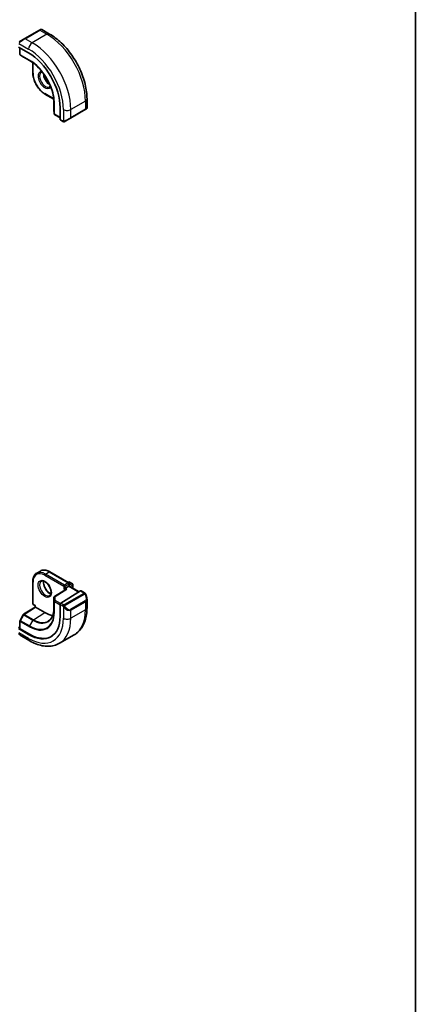
# Model space of a CAD drawing. Units: millimetres. Extents: x 0 to 3950, y 0 to 702.
# Drawn here: x 706 to 782, y 155 to 344 of the extents above; entities that cross this region are included whole.
import ezdxf

# ---------------------------------------------------------------- set-up
doc = ezdxf.new("R2010")
doc.units = ezdxf.units.MM
doc.header["$LTSCALE"] = 2
for name, color, linetype, lineweight in [('Border (ISO)', 7, 'Continuous', 35), ('Visible (ISO)', 7, 'Continuous', 35), ('Visible Narrow (ISO)', 7, 'Continuous', 25)]:
    doc.layers.add(name, color=color, linetype=linetype, lineweight=lineweight)

# ---------------------------------------------------------------- blocks, each defined once
blk = doc.blocks.new('図面枠 tk図枠')
at = {"layer": 'Border (ISO)'}
blk.add_line((405.5, 289), (405.5, 8), dxfattribs=at)

msp = doc.modelspace()

# ---------------------------------------------------------------- linework, layer by layer
at = {"layer": 'Visible (ISO)'}
for p, q in [((709.5234, 342.4687), (706.695, 340.8357)), ((709.5234, 342.4687), (709.7577, 342.604)), ((711.479, 341.7257), (709.9577, 342.604)), ((705.6438, 340.2288), (706.695, 340.8357)), ((705.4636, 339.214), (707.4435, 338.0709)), ((705.7586, 339.0437), (705.7586, 337.8202)), ((705.8534, 337.6501), (706.4807, 337.2622)), ((706.4859, 337.2591), (708.0828, 336.3371)), ((708.2335, 336.2303), (708.2335, 334.246)), ((710.5962, 330.1536), (712.3146, 329.1615)), ((712.3318, 328.9776), (712.3318, 327.1336)), ((718.6966, 327.4679), (718.6966, 329.2246)), ((712.3319, 327.1276), (712.3542, 326.3904)), ((712.4541, 326.2232), (713.5137, 325.6115)), ((713.5137, 327.5571), (713.5137, 325.2709)), ((715.5338, 325.5264), (718.3622, 327.1594)), ((718.5965, 327.2947), (718.3622, 327.1594)), ((713.5537, 325.1802), (714.0226, 324.9094)), ((715.5338, 325.5264), (714.4826, 324.9195)), ((709.7033, 238.3327), (708.9962, 237.9244)), ((711.5033, 238.1742), (715.1803, 236.0513)), ((708.2335, 236.2863), (708.2335, 232.0405)), ((715.2217, 235.3882), (714.5146, 234.9799)), ((715.0095, 236.1498), (715.1217, 236.2146)), ((715.2217, 235.3882), (715.2803, 235.422)), ((715.2803, 235.8781), (715.2803, 235.422)), ((715.2803, 235.422), (717.187, 234.3211)), ((715.3217, 236.2146), (715.8874, 235.888)), ((715.9874, 235.7148), (715.9874, 235.0138)), ((712.3318, 233.2564), (712.3318, 231.2152)), ((714.5925, 234.7675), (712.4265, 233.4265)), ((717.4717, 234.4974), (713.6502, 232.1314)), ((714.2317, 234.8166), (714.5146, 234.9799)), ((718.1824, 234.1547), (717.5682, 234.5093)), ((706.4808, 229.9937), (708.7284, 231.382)), ((708.3335, 231.8673), (708.7284, 231.6393)), ((708.7284, 231.6393), (708.787, 231.6731)), ((708.7284, 231.382), (708.7284, 231.6393)), ((710.5548, 230.3259), (708.787, 231.3465)), ((713.5137, 231.8836), (713.5137, 229.5974)), ((718.6966, 231.2649), (718.6966, 233.0053)), ((706.4117, 229.9218), (705.7844, 228.8096)), ((714.5811, 230.9875), (714.5818, 230.9879)), ((705.7586, 227.587), (705.4636, 227.4049)), ((705.7586, 228.7113), (705.7586, 227.284)), ((707.4435, 226.0928), (705.4636, 227.2358)), ((707.5849, 226.1801), (705.8172, 227.2007)), ((706.1293, 225.7658), (707.6506, 224.8875)), ((716.229, 226.05), (713.4006, 224.417))]:
    msp.add_line(p, q, dxfattribs=at)
for centre, start, end in [((705.9586, 337.8202), 180, 238.268301), ((706.5859, 337.4323), 238.268301, 240), ((712.5318, 327.1336), 180, 181.731699), ((712.5541, 326.3964), 181.731699, 240), ((715.2217, 236.0414), 60, 120), ((715.0803, 235.8781), 0, 60), ((715.7874, 235.7148), 0, 60), ((712.5318, 233.2564), 121.76299, 180), ((708.4335, 232.0405), 180, 240), ((706.5859, 229.8235), 121.702518, 150.577389), ((705.9586, 228.7113), 150.577389, 180)]:
    msp.add_arc(centre, 0.2, start, end, dxfattribs=at)
for centre, major_axis, ratio, start_param, end_param in [((707.4435, 331.0617), (4.2923, -7.4344), 0.57735027, 0.78539816, 2.35619449), ((717.6966, 327.006), (-0.999, -0.4665), 0.09498243, 3.09170037, 3.09726751), ((713.6502, 325.3554), (-0.0949, -0.1761), 0.55686057, 5.48151082, 6.26690899), ((714.7926, 234.6561), (0.278, 0.0043), 0.58733688, 1.56175969, 2.36523113), ((717.4717, 234.3341), (0.0949, 0.1761), 0.55686057, 6.26690899, 7.05230715), ((708.9284, 231.2705), (-0.2, 0.1115), 0.01511093, 0.00842728, 0.79382545), ((713.6502, 231.9681), (-0.0949, -0.1761), 0.55686057, 3.9107145, 5.48151082), ((717.6966, 233.4834), (0.7542, -1.0308), 0.63706671, 0.71639527, 0.71895924), ((707.4435, 233.102), (4.2923, -7.4344), 0.57735027, 5.49778714, 7.06858347), ((710.5548, 234.8983), (2.8, -4.8497), 0.57735027, 5.49778714, 5.89826427), ((710.5548, 234.8983), (2.8, -4.8497), 0.57735027, 0.455935, 0.45594701), ((711.5447, 235.4698), (2.7, -4.6765), 0.57735027, 0.11994578, 0.12018842), ((711.5448, 235.4698), (2.7, -4.6765), 0.57735027, 0.19329846, 0.19330079), ((705.9586, 227.2881), (-0.2, -0.0063), 0.59713441, 6.26447008, 7.04986825), ((706.2293, 226.8628), (0.5156, -1.1685), 0.63706671, 5.56443355, 5.56679004), ((707.5849, 233.1836), (4.2888, -7.4284), 0.57735027, 5.49778714, 6.29140076)]:
    msp.add_ellipse(centre, major_axis=major_axis, ratio=ratio, start_param=start_param, end_param=end_param, dxfattribs=at)
for points, knots in [([(709.7579, 342.6041), (709.7579, 342.6041), (709.7579, 342.6041), (709.758, 342.6042), (709.758, 342.6042), (709.7581, 342.6042), (709.7582, 342.6043), (709.7583, 342.6043), (709.7584, 342.6044), (709.7587, 342.6046), (709.7588, 342.6046), (709.7593, 342.6049), (709.7597, 342.6052), (709.7613, 342.606), (709.7625, 342.6067), (709.7674, 342.6093), (709.771, 342.6111), (709.786, 342.6179), (709.7978, 342.6219), (709.8309, 342.6301), (709.8531, 342.632), (709.8959, 342.6284), (709.9171, 342.6231), (709.944, 342.6116), (709.9512, 342.608), (709.9581, 342.604)], [0, 0, 0, 0, 0.0000251356, 0.0000251356, 0.0000453025, 0.0000453025, 0.0000654699, 0.0000654699, 0.0001059639, 0.0001059639, 0.0001537612, 0.0001537612, 0.0002905647, 0.0002905647, 0.0007005424, 0.0007005424, 0.0019308074, 0.0019308074, 0.0056354626, 0.0056354626, 0.0121548594, 0.0121548594, 0.0185362126, 0.0185362126, 0.0209359689, 0.0209359689, 0.0209359689, 0.0209359689]), ([(718.6966, 329.2246), (718.6966, 330.1275), (718.5736, 331.0805), (718.1058, 333.0128), (717.7608, 333.9919), (716.8823, 335.8953), (716.3489, 336.8192), (715.1398, 338.5316), (714.4644, 339.32), (713.0248, 340.6912), (712.261, 341.2742), (711.479, 341.7257)], [4.71238898, 4.71238898, 4.71238898, 4.71238898, 5.02654825, 5.02654825, 5.34070751, 5.34070751, 5.65486678, 5.65486678, 5.96902604, 5.96902604, 6.28318531, 6.28318531, 6.28318531, 6.28318531]), ([(712.351, 328.6351), (712.3341, 329.185), (712.2463, 329.7762), (711.935, 330.9857), (711.7115, 331.6038), (711.1489, 332.8094), (710.8097, 333.3968), (710.047, 334.4869), (709.6234, 334.9894), (708.7316, 335.8638), (708.2635, 336.2354), (707.7958, 336.525)], [4.74858209, 4.74858209, 4.74858209, 4.74858209, 5.04826411, 5.04826411, 5.34794613, 5.34794613, 5.64762815, 5.64762815, 5.94731017, 5.94731017, 6.24699219, 6.24699219, 6.24699219, 6.24699219]), ([(710.5962, 330.1536), (710.3435, 330.2995), (710.0945, 330.4893), (709.6235, 330.9379), (709.4016, 331.1968), (709.004, 331.7599), (708.8284, 332.064), (708.5396, 332.6899), (708.4263, 333.0115), (708.2733, 333.6437), (708.2335, 333.9543), (708.2335, 334.246)], [3.14159265, 3.14159265, 3.14159265, 3.14159265, 3.45575192, 3.45575192, 3.76991118, 3.76991118, 4.08407045, 4.08407045, 4.39822972, 4.39822972, 4.71238898, 4.71238898, 4.71238898, 4.71238898]), ([(710.3305, 334.0795), (710.3308, 333.968), (710.3436, 333.8465), (710.3994, 333.5718), (710.4473, 333.4167), (710.5753, 333.1081), (710.6557, 332.9546), (710.8406, 332.6668), (710.9451, 332.5325), (711.1657, 332.298), (711.2817, 332.1977), (711.4315, 332.0949), (711.4661, 332.073), (711.5005, 332.053)], [1.57331027, 1.57331027, 1.57331027, 1.57331027, 1.83075979, 1.83075979, 2.13275528, 2.13275528, 2.43788779, 2.43788779, 2.74365848, 2.74365848, 3.04734603, 3.04734603, 3.13907871, 3.13907871, 3.13907871, 3.13907871]), ([(711.6495, 331.7053), (711.6471, 331.7016), (711.6447, 331.6979), (711.6005, 331.6315), (711.5518, 331.5861), (711.4962, 331.554)], [8.345192291, 8.345192291, 8.345192291, 8.345192291, 8.361211767, 8.361211767, 8.639379797, 8.639379797, 8.639379797, 8.639379797]), ([(718.5519, 327.2689), (718.5518, 327.2688), (718.5517, 327.2688), (718.5509, 327.2683), (718.5501, 327.2679), (718.5484, 327.2669), (718.5473, 327.2663), (718.5406, 327.2624), (718.5344, 327.2588), (718.5153, 327.2478), (718.5011, 327.2396), (718.4714, 327.2224), (718.4565, 327.2138), (718.4349, 327.2014), (718.4294, 327.1982), (718.4218, 327.1938), (718.4199, 327.1927), (718.4085, 327.1861), (718.3985, 327.1804), (718.3844, 327.1722), (718.3805, 327.1699), (718.3736, 327.166), (718.3706, 327.1642), (718.3664, 327.1618), (718.3653, 327.1612), (718.3637, 327.1603), (718.3633, 327.16), (718.3628, 327.1597), (718.3626, 327.1596), (718.3624, 327.1595), (718.3623, 327.1595), (718.3623, 327.1594)], [0, 0, 0, 0, 0.0000688483, 0.0000688483, 0.0008032396, 0.0008032396, 0.0017824382, 0.0017824382, 0.0070084079, 0.0070084079, 0.0167333456, 0.0167333456, 0.0250134035, 0.0250134035, 0.0277676494, 0.0277676494, 0.0286855033, 0.0286855033, 0.0332783593, 0.0332783593, 0.0349994849, 0.0349994849, 0.0362902634, 0.0362902634, 0.0367742772, 0.0367742772, 0.0369557809, 0.0369557809, 0.0370131449, 0.0370131449, 0.037041827, 0.037041827, 0.037041827, 0.037041827]), ([(718.6961, 327.4641), (718.6957, 327.4437), (718.6922, 327.4231), (718.679, 327.3838), (718.6689, 327.3646), (718.6437, 327.3313), (718.6286, 327.3165), (718.6093, 327.3028), (718.6068, 327.3011), (718.603, 327.2986), (718.6017, 327.2978), (718.5998, 327.2966), (718.5991, 327.2962), (718.5982, 327.2956), (718.5978, 327.2954), (718.5973, 327.2952), (718.5972, 327.2951), (718.5969, 327.2949), (718.5968, 327.2949), (718.5967, 327.2948), (718.5966, 327.2947), (718.5965, 327.2947)], [0.0002912011, 0.0002912011, 0.0002912011, 0.0002912011, 0.0064077659, 0.0064077659, 0.0127445978, 0.0127445978, 0.0189365433, 0.0189365433, 0.0198456041, 0.0198456041, 0.0203011639, 0.0203011639, 0.0205293936, 0.0205293936, 0.0206442884, 0.0206442884, 0.0207029839, 0.0207029839, 0.0207335008, 0.0207335008, 0.0207653405, 0.0207653405, 0.0207653405, 0.0207653405]), ([(714.2266, 324.8327), (714.2046, 324.8352), (714.1834, 324.8402), (714.1374, 324.8547), (714.1132, 324.8647), (714.067, 324.8857), (714.0443, 324.8969), (714.0226, 324.9094)], [0, 0, 0, 0, 0.0068916718, 0.0068916718, 0.0158944038, 0.0158944038, 0.0242016971, 0.0242016971, 0.0242016971, 0.0242016971]), ([(714.4056, 324.8751), (714.4006, 324.8721), (714.3955, 324.8694), (714.3747, 324.8589), (714.3581, 324.8519), (714.3279, 324.8416), (714.314, 324.8376), (714.2925, 324.8335), (714.2846, 324.8323), (714.2684, 324.831), (714.2601, 324.8308), (714.2523, 324.8309)], [0, 0, 0, 0, 0.0017957486, 0.0017957486, 0.0071483591, 0.0071483591, 0.0114073538, 0.0114073538, 0.0138059334, 0.0138059334, 0.0162568006, 0.0162568006, 0.0162568006, 0.0162568006]), ([(714.4068, 324.8757), (714.4082, 324.8765), (714.4106, 324.8779), (714.4141, 324.8799), (714.4175, 324.8819), (714.4218, 324.8844), (714.4272, 324.8875), (714.4322, 324.8904), (714.4379, 324.8937), (714.4439, 324.8971), (714.45, 324.9007), (714.4565, 324.9044), (714.4631, 324.9082), (714.4696, 324.912), (714.4763, 324.9159), (714.4826, 324.9195)], [0.5, 0.5, 0.5, 0.5, 0.605247725, 0.605247725, 0.605247725, 0.707891002, 0.707891002, 0.707891002, 0.804148575, 0.804148575, 0.804148575, 0.902074288, 0.902074288, 0.902074288, 1, 1, 1, 1]), ([(708.2335, 236.2863), (708.2335, 236.4322), (708.2434, 236.5734), (708.2836, 236.8435), (708.3139, 236.9723), (708.3953, 237.2146), (708.4464, 237.3281), (708.5695, 237.536), (708.6415, 237.6304), (708.8051, 237.7959), (708.8967, 237.867), (708.9962, 237.9244)], [3.141592654, 3.141592654, 3.141592654, 3.141592654, 3.298672286, 3.298672286, 3.455751919, 3.455751919, 3.612831552, 3.612831552, 3.769911184, 3.769911184, 3.926990817, 3.926990817, 3.926990817, 3.926990817]), ([(711.5033, 238.1742), (711.377, 238.2471), (711.2497, 238.3091), (710.9957, 238.4093), (710.869, 238.4475), (710.6184, 238.4981), (710.4946, 238.5106), (710.253, 238.5079), (710.1353, 238.4928), (709.9101, 238.4339), (709.8028, 238.3901), (709.7033, 238.3327)], [1.570796327, 1.570796327, 1.570796327, 1.570796327, 1.72787596, 1.72787596, 1.884955592, 1.884955592, 2.042035225, 2.042035225, 2.199114858, 2.199114858, 2.35619449, 2.35619449, 2.35619449, 2.35619449]), ([(709.8962, 236.3656), (709.9829, 236.4156), (710.091, 236.436), (710.3252, 236.4001), (710.4365, 236.3624), (710.6635, 236.2416), (710.7787, 236.1608), (711.0042, 235.9613), (711.1146, 235.8423), (711.3178, 235.5771), (711.4105, 235.4307), (711.5674, 235.1267), (711.6315, 234.9691), (711.7242, 234.6608), (711.7531, 234.5102), (711.7747, 234.2337), (711.7678, 234.1076), (711.7243, 233.8918), (711.6877, 233.8027), (711.6005, 233.6718), (711.5518, 233.6264), (711.4962, 233.5943)], [3.92699082, 3.92699082, 3.92699082, 3.92699082, 4.36027287, 4.36027287, 4.67344189, 4.67344189, 4.97235244, 4.97235244, 5.27434793, 5.27434793, 5.57948044, 5.57948044, 5.88525114, 5.88525114, 6.18893868, 6.18893868, 6.48878156, 6.48878156, 6.79041544, 6.79041544, 7.06858347, 7.06858347, 7.06858347, 7.06858347]), ([(710.3568, 236.3843), (710.3427, 236.3202), (710.334, 236.2492), (710.327, 236.0473), (710.3394, 235.9072), (710.3994, 235.6121), (710.4473, 235.457), (710.5753, 235.1484), (710.6557, 234.9949), (710.8406, 234.7071), (710.9451, 234.5728), (711.1657, 234.3383), (711.2817, 234.238), (711.5103, 234.0811), (711.6229, 234.024), (711.7322, 233.9872), (711.7375, 233.9855), (711.7427, 233.9838)], [2.92077585, 2.92077585, 2.92077585, 2.92077585, 3.10264556, 3.10264556, 3.40155612, 3.40155612, 3.7035516, 3.7035516, 4.00868411, 4.00868411, 4.31445481, 4.31445481, 4.61814235, 4.61814235, 4.91798523, 4.91798523, 4.93320579, 4.93320579, 4.93320579, 4.93320579]), ([(718.1824, 234.1547), (718.2028, 234.1429), (718.2216, 234.1303), (718.2604, 234.1026), (718.2814, 234.0867), (718.3229, 234.0502), (718.3437, 234.0288), (718.3634, 234.0057)], [0, 0, 0, 0, 0.0078071932, 0.0078071932, 0.0166435345, 0.0166435345, 0.0258393287, 0.0258393287, 0.0258393287, 0.0258393287]), ([(718.3634, 234.0057), (718.3701, 233.9978), (718.377, 233.9896), (718.3928, 233.9696), (718.4016, 233.9575), (718.4354, 233.9081), (718.4583, 233.8692), (718.4911, 233.8078), (718.5021, 233.7857), (718.5127, 233.7635)], [0, 0, 0, 0, 0.0031678324, 0.0031678324, 0.0076579436, 0.0076579436, 0.0211471078, 0.0211471078, 0.0285453108, 0.0285453108, 0.0285453108, 0.0285453108]), ([(718.5128, 233.7633), (718.5949, 233.5917), (718.6548, 233.4068), (718.6914, 233.1567), (718.6968, 233.09), (718.6967, 233.0242)], [0, 0, 0, 0, 0.0571363775, 0.0571363775, 0.0777402121, 0.0777402121, 0.0777402121, 0.0777402121]), ([(712.3318, 231.2152), (712.3318, 230.9793), (712.3162, 230.7534), (712.2549, 230.3273), (712.2092, 230.127), (712.0898, 229.7569), (712.0161, 229.587), (711.8436, 229.2809), (711.7449, 229.1447), (711.5251, 228.9074), (711.4041, 228.8062), (711.2728, 228.7227)], [0, 0, 0, 0, 0.152140588, 0.152140588, 0.304281176, 0.304281176, 0.456421764, 0.456421764, 0.608562352, 0.608562352, 0.76070294, 0.76070294, 0.76070294, 0.76070294]), ([(716.229, 226.05), (716.5563, 226.2389), (716.8574, 226.4727), (717.3924, 227.0141), (717.6264, 227.3214), (718.0233, 227.9918), (718.1866, 228.3549), (718.4448, 229.1236), (718.54, 229.5294), (718.6659, 230.3743), (718.6966, 230.8134), (718.6966, 231.2649)], [5.497787144, 5.497787144, 5.497787144, 5.497787144, 5.654866777, 5.654866777, 5.811946409, 5.811946409, 5.969026042, 5.969026042, 6.126105675, 6.126105675, 6.283185307, 6.283185307, 6.283185307, 6.283185307]), ([(706.1271, 225.7669), (706.0208, 225.8282), (705.9211, 225.9073), (705.7378, 226.0858), (705.653, 226.1875), (705.5788, 226.2958)], [0, 0, 0, 0, 0.0384174843, 0.0384174843, 0.077858549, 0.077858549, 0.077858549, 0.077858549]), ([(707.6506, 224.8875), (708.0416, 224.6618), (708.4372, 224.4688), (709.2318, 224.1554), (709.6308, 224.0349), (710.4257, 223.8742), (710.8218, 223.834), (711.6008, 223.8426), (711.9839, 223.8915), (712.7203, 224.0841), (713.0734, 224.228), (713.4006, 224.417)], [4.71238898, 4.71238898, 4.71238898, 4.71238898, 4.869468613, 4.869468613, 5.026548246, 5.026548246, 5.183627879, 5.183627879, 5.340707511, 5.340707511, 5.497787144, 5.497787144, 5.497787144, 5.497787144])]:
    msp.add_open_spline(points, degree=3, knots=knots, dxfattribs=at)
for points in [[(709.8962, 334.3253), (709.955, 334.3592), (710.0229, 334.3791), (710.1039, 334.3823)], [(714.2266, 324.8327), (714.2266, 324.8327), (714.2266, 324.8327), (714.2266, 324.8327)], [(714.2516, 324.831), (714.2436, 324.8312), (714.2351, 324.8318), (714.2266, 324.8327)], [(714.2516, 324.831), (714.2518, 324.831), (714.2521, 324.8309), (714.2523, 324.8309)]]:
    msp.add_open_spline(points, degree=3, dxfattribs=at)
at = {"layer": 'Visible Narrow (ISO)'}
for p, q in [((706.795, 340.8258), (709.6234, 342.4588)), ((710.979, 341.6761), (708.1506, 340.0431)), ((709.6234, 342.4588), (710.979, 341.6761)), ((705.5301, 339.9231), (707.4435, 338.8184)), ((708.1506, 340.0431), (706.795, 340.8258)), ((705.8172, 337.7386), (705.8172, 339.0099)), ((707.5849, 336.7179), (705.8172, 337.7386)), ((705.8568, 337.648), (707.6246, 336.6274)), ((706.4841, 337.2601), (705.8568, 337.648)), ((708.0825, 336.3373), (706.4841, 337.2601)), ((707.9596, 336.4203), (707.6246, 336.6274)), ((708.292, 334.1644), (708.292, 336.1872)), ((712.3066, 329.2338), (710.5548, 330.2452)), ((712.3318, 327.1316), (712.3318, 328.9772)), ((712.3422, 328.8293), (712.3541, 328.4357)), ((712.3541, 328.4357), (712.3541, 326.3944)), ((712.4127, 326.3148), (712.4127, 328.356)), ((718.4037, 328.8163), (715.5752, 327.1833)), ((718.4037, 328.8163), (718.4037, 327.251)), ((712.3541, 326.3944), (712.3318, 327.1316)), ((713.5137, 325.6791), (712.4127, 326.3148)), ((714.161, 327.1833), (714.161, 324.9739)), ((718.4037, 327.251), (715.5752, 325.618)), ((715.5752, 325.618), (715.5752, 327.1833)), ((713.9811, 325.001), (713.5137, 325.2709)), ((710.5548, 237.5111), (714.2317, 235.3882)), ((710.6962, 237.756), (711.4033, 238.1643)), ((714.3731, 235.6331), (710.6962, 237.756)), ((711.4033, 238.1643), (715.0803, 236.0414)), ((708.292, 231.9589), (708.292, 236.2047)), ((714.2317, 235.3882), (714.2317, 234.8166)), ((715.0803, 236.0414), (714.3731, 235.6331)), ((714.5146, 235.3882), (715.2217, 235.7964)), ((714.5146, 234.9799), (714.5146, 235.3882)), ((715.0681, 236.116), (715.2217, 236.2047)), ((715.2217, 236.2047), (715.7874, 235.8781)), ((715.2217, 235.7964), (715.2217, 235.3882)), ((715.2217, 235.3882), (717.1305, 234.2861)), ((715.7874, 235.8781), (715.2803, 235.5853)), ((715.4217, 235.3403), (715.9288, 235.6331)), ((715.9288, 235.6331), (715.9288, 235.0476)), ((712.3318, 231.2132), (712.3318, 233.2544)), ((712.3318, 233.2544), (712.3541, 232.5172)), ((712.5318, 233.4197), (714.7926, 234.8194)), ((712.5541, 232.6825), (712.5318, 233.4197)), ((714.2317, 234.8166), (714.4595, 234.6851)), ((718.0805, 234.0037), (714.3671, 231.8597)), ((714.4671, 231.7542), (718.1805, 233.8981)), ((714.7926, 234.8194), (714.5146, 234.9799)), ((717.4717, 234.4974), (718.0824, 234.1448)), ((706.5809, 229.9839), (708.787, 231.3465)), ((708.787, 231.6731), (708.292, 231.9589)), ((708.787, 231.3465), (708.787, 231.6731)), ((712.3541, 232.5172), (712.3541, 230.476)), ((712.4127, 230.3963), (712.4127, 232.4376)), ((712.4127, 232.4376), (713.5137, 231.8019)), ((713.594, 232.0821), (712.5541, 232.6825)), ((713.5137, 231.8836), (713.9811, 231.6137)), ((714.1226, 231.8586), (713.6502, 232.1314)), ((714.161, 231.433), (714.161, 229.2236)), ((718.3622, 232.5614), (715.5338, 230.9284)), ((715.5752, 230.789), (718.4037, 232.422)), ((718.4037, 232.422), (718.4037, 230.8566)), ((705.8568, 228.766), (706.4841, 229.8782)), ((706.4841, 229.8782), (708.2519, 228.8576)), ((708.3487, 228.9633), (706.5809, 229.9839)), ((708.3487, 228.9633), (710.5548, 230.3259)), ((712.3318, 231.2132), (712.3541, 230.476)), ((718.4037, 230.8566), (715.5752, 229.2236)), ((715.5752, 229.2236), (715.5752, 230.789)), ((705.8172, 227.2007), (705.8172, 228.6297)), ((705.8172, 228.6297), (707.5849, 227.609)), ((707.6246, 227.7454), (705.8568, 228.766)), ((708.2519, 228.8576), (707.6246, 227.7454)), ((707.4435, 225.3453), (705.5301, 226.45)), ((707.5849, 226.1801), (707.4435, 226.0928))]:
    msp.add_line(p, q, dxfattribs=at)
for centre, major_axis, ratio, start_param, end_param in [((709.6234, 342.2955), (-0.1, 0.1732), 0.57735027, 5.49778714, 6.28318531), ((709.0577, 341.9689), (0.9035, 0.6319), 0.09498243, 0.04432783, 0.8297261), ((710.979, 340.8596), (0.5, 0.866), 0.57735027, 0, 0.78539816), ((710.979, 333.1029), (5.25, -9.0933), 0.57735027, 0.78539816, 2.35619449), ((706.2293, 340.3359), (0.9035, 0.6319), 0.09498243, 0.8297261, 2.26725988), ((706.795, 340.6625), (-0.1, 0.1732), 0.57735027, 5.49778714, 6.28318531), ((708.1506, 339.2266), (-0.5, -0.866), 0.57735027, 3.92699082, 5.49778714), ((708.1506, 331.4699), (-5.25, 9.0933), 0.57735027, 3.92699082, 5.49778714), ((705.9586, 337.8202), (-0.2, 0), 0.57735027, 0, 0.78539816), ((705.9586, 337.8202), (-0.1, -0.1732), 0.57735027, 5.49778714, 6.26573201), ((705.9586, 337.8202), (-0.1052, -0.1701), 0.81637222, 0, 0.02467642), ((707.4435, 331.0617), (4.75, -8.2272), 0.57735027, 0.78539816, 2.35619449), ((706.5859, 337.4323), (-0.1052, -0.1701), 0.81637222, 0, 0.02467642), ((706.5859, 337.4323), (-0.1, -0.1732), 0.57735027, 6.26573201, 6.28318531), ((707.7263, 336.7996), (-0.1, -0.1732), 0.57735027, 5.49778714, 6.26573201), ((707.5849, 331.1433), (-3.4137, 5.9128), 0.57735027, 3.92699082, 5.49778714), ((707.6246, 331.1662), (3.3443, -5.7924), 0.57735027, 2.32000138, 2.35619449), ((708.4335, 334.246), (-0.2, 0), 0.57735027, 0, 0.78539816), ((710.5548, 332.858), (-1.6, 2.7713), 0.57735027, 0.78539816, 2.35619449), ((710.5548, 332.858), (-0.9, 1.5588), 0.57735027, 5.93939512, 9.76856814), ((710.6962, 332.9396), (0.8, -1.3856), 0.57735027, 3.14159265, 6.28318531), ((711.4033, 333.3479), (0.8, -1.3856), 0.57735027, 3.80985245, 5.61492551), ((710.6962, 330.3268), (-0.1, -0.1732), 0.57735027, 5.49778714, 6.28318531), ((707.6246, 331.1662), (3.3443, -5.7924), 0.57735027, 0.78539816, 0.82159128), ((712.5541, 328.4377), (-0.2, 0), 0.57735027, 0.01745329, 0.78539816), ((717.6966, 329.2246), (1, 0), 0.57735027, 5.49778714, 6.28318531), ((712.5318, 327.1336), (-0.2, 0), 0.57735027, 0, 0.01745329), ((712.5318, 327.1336), (-0.1999, -0.006), 0.81637222, 6.25850889, 6.28318531), ((712.5541, 326.3964), (-0.1999, -0.006), 0.81637222, 6.25850889, 6.28318531), ((712.5541, 326.3964), (-0.2, 0), 0.57735027, 0.01745329, 0.78539816), ((712.5541, 326.3964), (-0.1, -0.1732), 0.57735027, 5.49778714, 6.28318531), ((714.8681, 327.5916), (-1, 0), 0.57735027, 0.78539816, 2.35619449), ((718.2622, 327.3326), (0.1, -0.1732), 0.57735027, 0, 0.78539816), ((717.6966, 327.006), (-0.999, -0.4665), 0.09498243, 2.31186655, 3.09170037), ((714.1226, 325.0826), (-0.1, -0.1732), 0.57735027, 5.49778714, 6.28318531), ((714.8681, 325.373), (-0.999, -0.4665), 0.09498243, 0.87433278, 2.31186655), ((714.3826, 325.0927), (0.1, -0.1732), 0.75836842, 4.80647995, 5.54483263), ((714.3826, 325.0927), (0.1, -0.1732), 0.75836842, 5.54483263, 6.28318531), ((715.4338, 325.6996), (0.1, -0.1732), 0.57735027, 0, 0.78539816), ((710.5548, 234.8983), (-1.6, 2.7713), 0.57735027, 5.49778714, 7.06858347), ((710.6962, 234.9799), (-1.7, 2.9445), 0.57735027, 5.49778714, 6.28318531), ((711.4033, 235.3882), (-1.7, 2.9445), 0.57735027, 5.49778714, 6.28318531), ((710.6962, 237.5927), (-0.1, -0.1732), 0.57735027, 3.92699082, 5.49778714), ((711.4033, 238.001), (0.1, 0.1732), 0.57735027, 0, 0.78539816), ((708.4335, 236.2863), (-0.2, 0), 0.57735027, 0, 0.78539816), ((710.6962, 234.9799), (0.8, -1.3856), 0.57735027, 3.14159265, 6.28318531), ((711.4033, 235.3882), (0.8, -1.3856), 0.57735027, 3.63025242, 5.79452554), ((714.3731, 235.4698), (-0.1, -0.1732), 0.57735027, 3.92699082, 5.49778714), ((714.3731, 235.4698), (0.2, 0), 0.57735027, 3.92699082, 5.49778714), ((714.3731, 235.4698), (-0.1, 0.1732), 0.57735027, 3.92699082, 5.49778714), ((715.0803, 235.8781), (0.1, 0.1732), 0.57735027, 0, 0.78539816), ((715.0803, 235.8781), (0.1, -0.1732), 0.57735027, 0.78539816, 2.35619449), ((715.2217, 236.0414), (-0.1, 0.1732), 0.57735027, 5.49778714, 6.28318531), ((715.2217, 236.0414), (0.1, 0.1732), 0.57735027, 0, 0.78539816), ((715.0803, 235.8781), (0.2, 0), 0.57735027, 5.49778714, 6.28318531), ((715.7874, 235.7148), (0.1, 0.1732), 0.57735027, 0, 0.78539816), ((715.7874, 235.7148), (0.1, -0.1732), 0.57735027, 0.78539816, 2.35619449), ((715.7874, 235.7148), (0.2, 0), 0.57735027, 5.49778714, 6.28318531), ((712.5318, 233.2564), (-0.1999, -0.006), 0.81637222, 4.68771256, 6.25850889), ((712.5318, 233.2564), (-0.2, 0), 0.57735027, 0, 0.01745329), ((712.5318, 233.2564), (-0.1053, 0.17), 0.5971478, 5.47971386, 6.28318531), ((718.0805, 233.8404), (-0.1, 0.1732), 0.57735027, 5.10508806, 5.49778714), ((718.0824, 233.9815), (0.1, 0.1732), 0.57735027, 0, 0.78539816), ((718.0805, 233.8404), (-0.1, 0.1732), 0.57735027, 4.71238898, 5.10508806), ((717.7966, 233.5412), (0.5657, -0.9798), 0.57735027, 0, 1.43753377), ((718.3324, 233.6769), (0.1804, 0.0863), 0.05448433, 0.21907084, 0.95742352), ((718.3324, 233.6769), (0.1804, 0.0863), 0.05448433, 0.00192829, 0.21907084), ((708.4335, 232.0405), (-0.2, 0), 0.57735027, 0, 0.78539816), ((708.4335, 232.0405), (-0.1, -0.1732), 0.57735027, 5.49778714, 6.28318531), ((712.5541, 232.5192), (-0.1999, -0.006), 0.81637222, 4.68771256, 6.25850889), ((712.5541, 232.5192), (-0.2, 0), 0.57735027, 0.01745329, 0.78539816), ((712.5541, 232.5192), (0.1, 0.1732), 0.57735027, 0.78539816, 2.35619449), ((714.1226, 231.6953), (0.1, 0.1732), 0.57735027, 1.57079633, 2.35619449), ((714.1226, 231.6953), (0.1, 0.1732), 0.57735027, 0.78539816, 1.57079633), ((714.3826, 231.3965), (-0.165, -0.1131), 0.05448433, 0.70746378, 1.44581645), ((714.8681, 231.8504), (0.7542, -1.0308), 0.63706671, 4.77664852, 6.2141823), ((714.3671, 231.6964), (0.1, -0.1732), 0.57735027, 1.96349541, 2.35619449), ((714.3826, 231.3965), (-0.165, -0.1131), 0.05448433, 1.44581646, 2.18416913), ((714.3671, 231.6964), (0.1, -0.1732), 0.57735027, 1.57079633, 1.96349541), ((714.9681, 231.9082), (0.5657, -0.9798), 0.57735027, 4.84565154, 6.28318531), ((718.2622, 232.5036), (0.1, -0.1732), 0.57735027, 0.78539816, 1.57079633), ((717.6966, 233.4834), (0.7542, -1.0308), 0.63706671, 6.2141823, 6.99958057), ((706.5859, 229.8235), (-0.1742, 0.0982), 0.01424983, 0, 0.95524481), ((706.5859, 229.8235), (-0.1051, 0.1702), 0.55684933, 5.48093258, 6.28318531), ((706.5859, 229.8235), (0.1, 0.1732), 0.57735027, 0.82030475, 1.58824962), ((707.5849, 233.1836), (3.4137, -5.9128), 0.57735027, 5.49778714, 7.06858347), ((707.6246, 233.2066), (3.3443, -5.7924), 0.57735027, 5.49778714, 7.06858347), ((708.2519, 233.5687), (2.8849, -4.9969), 0.57735027, 5.49778714, 7.06858347), ((712.5318, 231.2152), (-0.2, 0), 0.57735027, 0, 0.01745329), ((712.5541, 230.478), (-0.2, 0), 0.57735027, 0.01745329, 0.78539816), ((715.4338, 230.8706), (0.1, -0.1732), 0.57735027, 0.78539816, 1.57079633), ((710.979, 235.1432), (5.25, -9.0933), 0.57735027, 0, 0.78539816), ((717.6966, 231.2649), (1, 0), 0.57735027, 5.49778714, 6.28318531), ((705.9586, 228.7113), (-0.2, 0), 0.57735027, 0, 0.78539816), ((705.9586, 228.7113), (-0.1742, 0.0982), 0.01424983, 0, 0.95524481), ((705.9586, 228.7113), (0.1, 0.1732), 0.57735027, 1.58824962, 2.35619449), ((707.4435, 233.102), (4.75, -8.2272), 0.57735027, 5.49778714, 7.06858347), ((707.7263, 227.6907), (0.1, 0.1732), 0.57735027, 1.58824962, 2.35619449), ((708.3536, 228.8029), (-0.1, -0.1732), 0.57735027, 3.9618974, 4.72984227), ((708.3487, 233.6246), (2.8545, -4.9441), 0.57735027, 5.49778714, 6.30788053), ((708.1506, 233.5102), (5.25, -9.0933), 0.57735027, 0, 0.78539816), ((714.8681, 229.6319), (-1, 0), 0.57735027, 0.78539816, 2.35619449), ((706.2293, 226.8628), (0.5156, -1.1685), 0.63706671, 4.91465455, 5.56443355), ((708.1506, 225.7535), (-0.5, -0.866), 0.57735027, 5.49778714, 6.28318531)]:
    msp.add_ellipse(centre, major_axis=major_axis, ratio=ratio, start_param=start_param, end_param=end_param, dxfattribs=at)
msp.add_ellipse((710.5548, 234.8983), major_axis=(0.9, -1.5588), ratio=0.57735027, dxfattribs=at)
for points, knots in [([(714.127, 324.9718), (714.1186, 324.9715), (714.1093, 324.9714), (714.0994, 324.9716), (714.0904, 324.9717), (714.0808, 324.9722), (714.0712, 324.9734), (714.0614, 324.9746), (714.0514, 324.9767), (714.0418, 324.9791), (714.0311, 324.9818), (714.0208, 324.9849), (714.0118, 324.9879), (713.9978, 324.9926), (713.9867, 324.9978), (713.9811, 325.001)], [0.258273118, 0.258273118, 0.258273118, 0.258273118, 0.393143911, 0.393143911, 0.393143911, 0.516901466, 0.516901466, 0.516901466, 0.642015716, 0.642015716, 0.642015716, 0.782669876, 0.782669876, 0.782669876, 1, 1, 1, 1]), ([(714.161, 324.9739), (714.1593, 324.9737), (714.1571, 324.9734), (714.1542, 324.9731), (714.1477, 324.9724), (714.1381, 324.9721), (714.127, 324.9718)], [0.000000157, 0.000000157, 0.000000157, 0.000000157, 0.07789573, 0.07789573, 0.07789573, 0.258273118, 0.258273118, 0.258273118, 0.258273118]), ([(714.2612, 325.0009), (714.2579, 324.9997), (714.2472, 324.9959), (714.2339, 324.9918), (714.2255, 324.9892), (714.2162, 324.9863), (714.207, 324.9839), (714.1975, 324.9813), (714.1882, 324.9793), (714.1805, 324.9776), (714.1709, 324.9755), (714.1636, 324.9743), (714.161, 324.9739)], [0, 0, 0, 0, 0.32158276, 0.32158276, 0.32158276, 0.52551233, 0.52551233, 0.52551233, 0.73736223, 0.73736223, 0.73736223, 1, 1, 1, 1]), ([(718.1392, 234.0745), (718.139, 234.065), (718.136, 234.0552), (718.1308, 234.0463), (718.1256, 234.0375), (718.1181, 234.0294), (718.1092, 234.0223), (718.1081, 234.0214), (718.107, 234.0206), (718.1059, 234.0198), (718.0979, 234.0138), (718.0889, 234.0085), (718.0805, 234.0037)], [0.5, 0.5, 0.5, 0.5, 0.669989404, 0.669989404, 0.669989404, 0.836566079, 0.836566079, 0.836566079, 0.856225759, 0.856225759, 0.856225759, 1, 1, 1, 1]), ([(718.0824, 234.1448), (718.088, 234.1415), (718.0938, 234.1382), (718.0995, 234.1344), (718.1051, 234.1307), (718.1106, 234.1265), (718.1155, 234.122), (718.1205, 234.1175), (718.125, 234.1126), (718.1285, 234.1075), (718.1322, 234.1023), (718.135, 234.0969), (718.1367, 234.0914), (718.1386, 234.0858), (718.1393, 234.0801), (718.1392, 234.0745)], [0, 0, 0, 0, 0.100267749, 0.100267749, 0.100267749, 0.198470645, 0.198470645, 0.198470645, 0.296516219, 0.296516219, 0.296516219, 0.396280778, 0.396280778, 0.396280778, 0.5, 0.5, 0.5, 0.5]), ([(718.1805, 233.8981), (718.1932, 233.9055), (718.2065, 233.9129), (718.2208, 233.9165), (718.2349, 233.92), (718.25, 233.9196), (718.2658, 233.9151), (718.2827, 233.9104), (718.3002, 233.901), (718.3158, 233.8895)], [0, 0, 0, 0, 0.164645555, 0.164645555, 0.164645555, 0.326856301, 0.326856301, 0.326856301, 0.5, 0.5, 0.5, 0.5]), ([(718.3158, 233.8895), (718.3257, 233.8822), (718.3355, 233.8738), (718.3452, 233.8641), (718.3547, 233.8548), (718.364, 233.8443), (718.373, 233.833), (718.3815, 233.8223), (718.3895, 233.8111), (718.3966, 233.8), (718.404, 233.7887), (718.4105, 233.7774), (718.4164, 233.7665), (718.4223, 233.7555), (718.4275, 233.7448), (718.4324, 233.7347)], [0.5, 0.5, 0.5, 0.5, 0.605247725, 0.605247725, 0.605247725, 0.707891002, 0.707891002, 0.707891002, 0.804148575, 0.804148575, 0.804148575, 0.902074288, 0.902074288, 0.902074288, 1, 1, 1, 1]), ([(718.3352, 234.0217), (718.3469, 234.019), (718.356, 234.0143), (718.3634, 234.0057), (718.3634, 234.0057)], [0, 0, 0, 0, 0.333333333, 0.334401873, 0.334401873, 0.334401873, 0.334401873]), ([(713.9811, 231.6137), (713.986, 231.6109), (713.9951, 231.6047), (714.0067, 231.5954), (714.0142, 231.5894), (714.0227, 231.5823), (714.0319, 231.5744), (714.0398, 231.5675), (714.0482, 231.5599), (714.0566, 231.5518), (714.0647, 231.544), (714.0728, 231.5358), (714.0807, 231.5273), (714.0887, 231.5186), (714.0966, 231.5098), (714.1041, 231.5012), (714.1122, 231.4918), (714.12, 231.4828), (714.127, 231.4744)], [0, 0, 0, 0, 0.19035453, 0.19035453, 0.19035453, 0.313863222, 0.313863222, 0.313863222, 0.421406083, 0.421406083, 0.421406083, 0.523967972, 0.523967972, 0.523967972, 0.628134753, 0.628134753, 0.628134753, 0.741726882, 0.741726882, 0.741726882, 0.741726882]), ([(714.2449, 231.8258), (714.2366, 231.8258), (714.2283, 231.8261), (714.2201, 231.8269), (714.2119, 231.8276), (714.2038, 231.8287), (714.1961, 231.8301), (714.1884, 231.8315), (714.181, 231.8333), (714.1741, 231.8353), (714.1672, 231.8374), (714.1608, 231.8397), (714.1547, 231.8422), (714.1534, 231.8427), (714.152, 231.8433), (714.1507, 231.8439), (714.1461, 231.8459), (714.1417, 231.848), (714.1376, 231.8502), (714.1323, 231.853), (714.1274, 231.8559), (714.1226, 231.8586)], [0.5, 0.5, 0.5, 0.5, 0.58502424, 0.58502424, 0.58502424, 0.669471814, 0.669471814, 0.669471814, 0.753247815, 0.753247815, 0.753247815, 0.836265221, 0.836265221, 0.836265221, 0.854434967, 0.854434967, 0.854434967, 0.91835525, 0.91835525, 0.91835525, 1, 1, 1, 1]), ([(714.127, 231.4744), (714.1344, 231.4658), (714.141, 231.4579), (714.1465, 231.4512), (714.153, 231.4433), (714.158, 231.4369), (714.161, 231.433)], [0.741726882, 0.741726882, 0.741726882, 0.741726882, 0.860546319, 0.860546319, 0.860546319, 1, 1, 1, 1]), ([(714.161, 231.433), (714.1619, 231.4318), (714.1635, 231.4298), (714.1655, 231.4272), (714.1699, 231.4215), (714.1764, 231.4128), (714.1842, 231.4026), (714.19, 231.395), (714.1965, 231.3866), (714.2032, 231.3781), (714.2096, 231.3699), (714.2161, 231.3616), (714.2224, 231.3536), (714.2292, 231.3448), (714.2359, 231.3364), (714.2417, 231.3291), (714.2513, 231.3171), (714.2586, 231.3081), (714.2612, 231.3048)], [0.000000144, 0.000000144, 0.000000144, 0.000000144, 0.094244623, 0.094244623, 0.094244623, 0.296084967, 0.296084967, 0.296084967, 0.446134624, 0.446134624, 0.446134624, 0.588438527, 0.588438527, 0.588438527, 0.744229366, 0.744229366, 0.744229366, 1, 1, 1, 1]), ([(714.3671, 231.8597), (714.363, 231.8574), (714.3589, 231.855), (714.3544, 231.8526), (714.35, 231.8503), (714.3453, 231.8479), (714.3402, 231.8456), (714.3352, 231.8434), (714.3298, 231.8412), (714.324, 231.8392), (714.3183, 231.8371), (714.3122, 231.8352), (714.3059, 231.8336), (714.2996, 231.8319), (714.293, 231.8305), (714.2864, 231.8294), (714.2797, 231.8282), (714.2728, 231.8273), (714.266, 231.8267), (714.2589, 231.8261), (714.2519, 231.8258), (714.2449, 231.8258)], [0, 0, 0, 0, 0.071870675, 0.071870675, 0.071870675, 0.142502949, 0.142502949, 0.142502949, 0.212568705, 0.212568705, 0.212568705, 0.282687692, 0.282687692, 0.282687692, 0.353484447, 0.353484447, 0.353484447, 0.42564648, 0.42564648, 0.42564648, 0.5, 0.5, 0.5, 0.5]), ([(714.4071, 231.6321), (714.4062, 231.6407), (714.4058, 231.6493), (714.406, 231.6576), (714.4062, 231.6659), (714.407, 231.6738), (714.4084, 231.6813), (714.4097, 231.6887), (714.4117, 231.6957), (714.4142, 231.702), (714.4168, 231.7084), (714.4199, 231.7141), (714.4234, 231.7191), (714.4267, 231.7238), (714.4303, 231.7278), (714.4343, 231.7316), (714.4391, 231.7361), (714.4448, 231.7404), (714.4506, 231.7443), (714.456, 231.7478), (714.4614, 231.7509), (714.4671, 231.7542)], [0.5, 0.5, 0.5, 0.5, 0.571724472, 0.571724472, 0.571724472, 0.6426242, 0.6426242, 0.6426242, 0.713360208, 0.713360208, 0.713360208, 0.784578216, 0.784578216, 0.784578216, 0.850494029, 0.850494029, 0.850494029, 0.928795564, 0.928795564, 0.928795564, 1, 1, 1, 1]), ([(714.4826, 231.4543), (714.4781, 231.4609), (714.4736, 231.4675), (714.469, 231.4746), (714.4644, 231.4817), (714.4598, 231.4892), (714.4552, 231.4973), (714.4506, 231.5053), (714.446, 231.5139), (714.4417, 231.5227), (714.4373, 231.5316), (714.4331, 231.5409), (714.4293, 231.5502), (714.4254, 231.5595), (714.422, 231.5689), (714.419, 231.5781), (714.416, 231.5874), (714.4135, 231.5965), (714.4115, 231.6055), (714.4095, 231.6145), (714.4081, 231.6234), (714.4071, 231.6321)], [0, 0, 0, 0, 0.071275003, 0.071275003, 0.071275003, 0.142460654, 0.142460654, 0.142460654, 0.213640744, 0.213640744, 0.213640744, 0.284898994, 0.284898994, 0.284898994, 0.356320054, 0.356320054, 0.356320054, 0.427990515, 0.427990515, 0.427990515, 0.5, 0.5, 0.5, 0.5])]:
    msp.add_open_spline(points, degree=3, knots=knots, dxfattribs=at)
for points in [[(714.2308, 324.834), (714.2206, 324.8351), (714.1999, 324.8383), (714.1659, 324.8468), (714.1243, 324.8611), (714.0719, 324.8836), (714.0397, 324.8995), (714.0226, 324.9094)], [(714.2308, 324.834), (714.2175, 324.8376), (714.1939, 324.8502), (714.1567, 324.8988), (714.1342, 324.9474), (714.127, 324.9718)], [(714.2308, 324.834), (714.2289, 324.8331), (714.2275, 324.8326), (714.2266, 324.8327)], [(714.2308, 324.834), (714.233, 324.8351), (714.2391, 324.8384), (714.2542, 324.8488), (714.28, 324.8657), (714.3216, 324.8895), (714.3524, 324.9053), (714.3682, 324.9136)], [(714.2308, 324.834), (714.2478, 324.8322), (714.2806, 324.8312), (714.3428, 324.8453), (714.3872, 324.8644), (714.4068, 324.8757)], [(714.2308, 324.834), (714.2374, 324.8322), (714.2442, 324.8311), (714.2516, 324.831)], [(718.3352, 234.0217), (718.3235, 234.0243), (718.2964, 234.0251), (718.2189, 234.0052), (718.1604, 233.9749), (718.1346, 233.96)], [(718.3352, 234.0217), (718.3187, 234.0351), (718.2862, 234.0563), (718.2146, 234.0768), (718.1624, 234.077), (718.1392, 234.0745)], [(718.3352, 234.0217), (718.3324, 234.0282), (718.3249, 234.0411), (718.3068, 234.0627), (718.2778, 234.0892), (718.2324, 234.1231), (718.1995, 234.1448), (718.1824, 234.1547)], [(718.3352, 234.0217), (718.34, 234.0109), (718.3454, 233.9898), (718.3364, 233.945), (718.3228, 233.9081), (718.3158, 233.8895)], [(718.3352, 234.0217), (718.3451, 234.0136), (718.3648, 233.9954), (718.3959, 233.9584), (718.4318, 233.9058), (718.474, 233.8336), (718.4963, 233.7872), (718.5075, 233.7633)], [(714.2311, 231.6518), (714.2226, 231.6537), (714.2054, 231.6581), (714.1776, 231.6674), (714.1458, 231.6809), (714.1074, 231.7004), (714.0637, 231.7267), (714.0369, 231.7448), (714.0226, 231.7531)], [(714.2311, 231.6518), (714.2177, 231.6348), (714.1939, 231.6016), (714.1567, 231.5331), (714.1342, 231.4905), (714.127, 231.4744)], [(714.2311, 231.6518), (714.2274, 231.6726), (714.2239, 231.7106), (714.2299, 231.7759), (714.2405, 231.8124), (714.2449, 231.8258)], [(714.2311, 231.6518), (714.2368, 231.6591), (714.2487, 231.6736), (714.2689, 231.6961), (714.2924, 231.7202), (714.3209, 231.7464), (714.3546, 231.7737), (714.3892, 231.7977), (714.4101, 231.8096), (714.4212, 231.816)], [(714.2311, 231.6518), (714.2481, 231.648), (714.2807, 231.6426), (714.3431, 231.6388), (714.3875, 231.6354), (714.4071, 231.6321)], [(714.2311, 231.6518), (714.2327, 231.6429), (714.2366, 231.6245), (714.2453, 231.5941), (714.2582, 231.5589), (714.2769, 231.5168), (714.3032, 231.4674), (714.3354, 231.4172), (714.3569, 231.3887), (714.3682, 231.3735)]]:
    msp.add_open_spline(points, degree=3, dxfattribs=at)

# ---------------------------------------------------------------- block references
at = {"xscale": 2, "yscale": 2, "zscale": 2}
msp.add_blockref('図面枠 tk図枠', (-29, -16), dxfattribs=at)

doc.saveas('drawing.dxf')
